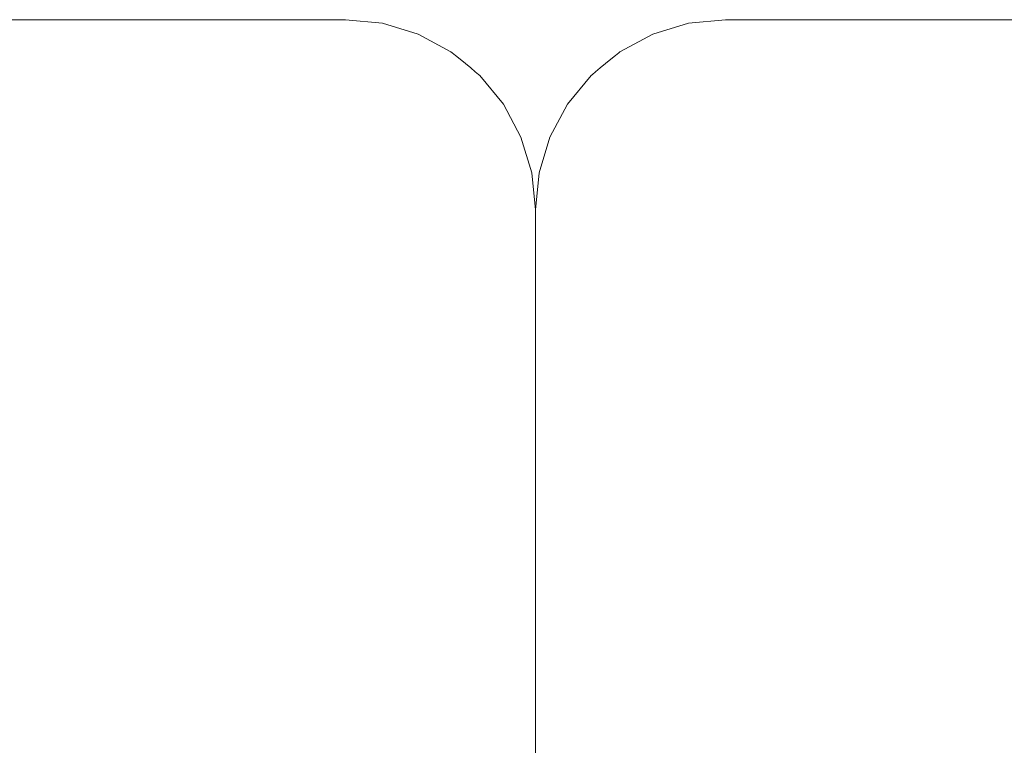
# Model space of a CAD drawing. Units: millimetres. Extents: x -768606 to -755530, y 480344 to 494308.
# Drawn here: x -763966 to -763914, y 488163 to 488202 of the extents above; entities that cross this region are included whole.
import ezdxf

# ---------------------------------------------------------------- set-up
doc = ezdxf.new("R2010")
doc.units = ezdxf.units.MM
doc.layers.add('Layer 1', color=7, linetype='CONTINUOUS')

msp = doc.modelspace()

# ---------------------------------------------------------------- linework, layer by layer
at = {"layer": 'Layer 1', "color": 8, "lineweight": 15}
for points in [[(-764019.006, 488201.519), (-764019.006, 488201.519), (-763948.74, 488201.519), (-763948.74, 488201.519)], [(-763858.45, 488201.519), (-763858.45, 488201.519), (-763928.716, 488201.519), (-763928.716, 488201.519)], [(-763938.92, 488193.461), (-763938.92, 488193.461), (-763938.728, 488191.507), (-763938.728, 488191.507)], [(-763938.536, 488193.461), (-763938.536, 488193.461), (-763938.728, 488191.507), (-763938.728, 488191.507)], [(-763938.728, 488191.507), (-763938.728, 488191.507), (-763938.728, 488162.439), (-763938.728, 488162.439)], [(-763938.728, 488191.507), (-763938.728, 488191.507), (-763938.728, 488162.439), (-763938.728, 488162.439)]]:
    msp.add_open_spline(points, degree=3, dxfattribs=at)
for points, knots in [([(-763948.74, 488201.519), (-763948.74, 488201.519), (-763946.787, 488201.329), (-763946.787, 488201.329), (-763946.787, 488201.329)], [23, 23, 23, 23, 23.2222222, 23.2222222, 23.2222222, 23.2222222, 23.2222222]), ([(-763946.787, 488201.329), (-763946.787, 488201.329), (-763944.909, 488200.759), (-763944.909, 488200.759), (-763944.909, 488200.759)], [23.2222222, 23.2222222, 23.2222222, 23.2222222, 23.3333333, 23.3333333, 23.3333333, 23.3333333, 23.3333333]), ([(-763930.669, 488201.329), (-763930.669, 488201.329), (-763932.547, 488200.759), (-763932.547, 488200.759), (-763932.547, 488200.759)], [23.2222222, 23.2222222, 23.2222222, 23.2222222, 23.3333333, 23.3333333, 23.3333333, 23.3333333, 23.3333333]), ([(-763928.716, 488201.519), (-763928.716, 488201.519), (-763930.669, 488201.329), (-763930.669, 488201.329), (-763930.669, 488201.329)], [23, 23, 23, 23, 23.2222222, 23.2222222, 23.2222222, 23.2222222, 23.2222222]), ([(-763944.909, 488200.759), (-763944.909, 488200.759), (-763943.177, 488199.833), (-763943.177, 488199.833), (-763943.177, 488199.833)], [23.3333333, 23.3333333, 23.3333333, 23.3333333, 23.4444444, 23.4444444, 23.4444444, 23.4444444, 23.4444444]), ([(-763932.547, 488200.759), (-763932.547, 488200.759), (-763934.279, 488199.833), (-763934.279, 488199.833), (-763934.279, 488199.833)], [23.3333333, 23.3333333, 23.3333333, 23.3333333, 23.4444444, 23.4444444, 23.4444444, 23.4444444, 23.4444444]), ([(-763943.177, 488199.833), (-763943.177, 488199.833), (-763941.658, 488198.586), (-763941.658, 488198.586), (-763941.658, 488198.586)], [23.4444444, 23.4444444, 23.4444444, 23.4444444, 23.5555555, 23.5555556, 23.5555556, 23.5555556, 23.5555556]), ([(-763934.279, 488199.833), (-763934.279, 488199.833), (-763935.798, 488198.586), (-763935.798, 488198.586), (-763935.798, 488198.586)], [23.4444444, 23.4444444, 23.4444444, 23.4444444, 23.5555555, 23.5555556, 23.5555556, 23.5555556, 23.5555556]), ([(-763941.658, 488198.586), (-763941.658, 488198.586), (-763940.415, 488197.071), (-763940.415, 488197.071), (-763940.415, 488197.071)], [23.5555556, 23.5555556, 23.5555556, 23.5555556, 23.6666667, 23.6666667, 23.6666667, 23.6666667, 23.6666667]), ([(-763935.798, 488198.586), (-763935.798, 488198.586), (-763937.041, 488197.071), (-763937.041, 488197.071), (-763937.041, 488197.071)], [23.5555556, 23.5555556, 23.5555556, 23.5555556, 23.6666667, 23.6666667, 23.6666667, 23.6666667, 23.6666667]), ([(-763940.415, 488197.071), (-763940.415, 488197.071), (-763939.491, 488195.338), (-763939.491, 488195.338), (-763939.491, 488195.338)], [23.6666667, 23.6666667, 23.6666667, 23.6666667, 23.7777778, 23.7777778, 23.7777778, 23.7777778, 23.7777778]), ([(-763937.041, 488197.071), (-763937.041, 488197.071), (-763937.965, 488195.338), (-763937.965, 488195.338), (-763937.965, 488195.338)], [23.6666667, 23.6666667, 23.6666667, 23.6666667, 23.7777778, 23.7777778, 23.7777778, 23.7777778, 23.7777778]), ([(-763939.491, 488195.338), (-763939.491, 488195.338), (-763938.92, 488193.461), (-763938.92, 488193.461), (-763938.92, 488193.461)], [23.7777778, 23.7777778, 23.7777778, 23.7777778, 23.8888889, 23.8888889, 23.8888889, 23.8888889, 23.8888889]), ([(-763937.965, 488195.338), (-763937.965, 488195.338), (-763938.536, 488193.461), (-763938.536, 488193.461), (-763938.536, 488193.461)], [23.7777778, 23.7777778, 23.7777778, 23.7777778, 23.8888889, 23.8888889, 23.8888889, 23.8888889, 23.8888889])]:
    msp.add_open_spline(points, degree=3, knots=knots, dxfattribs=at)

doc.saveas('drawing.dxf')
